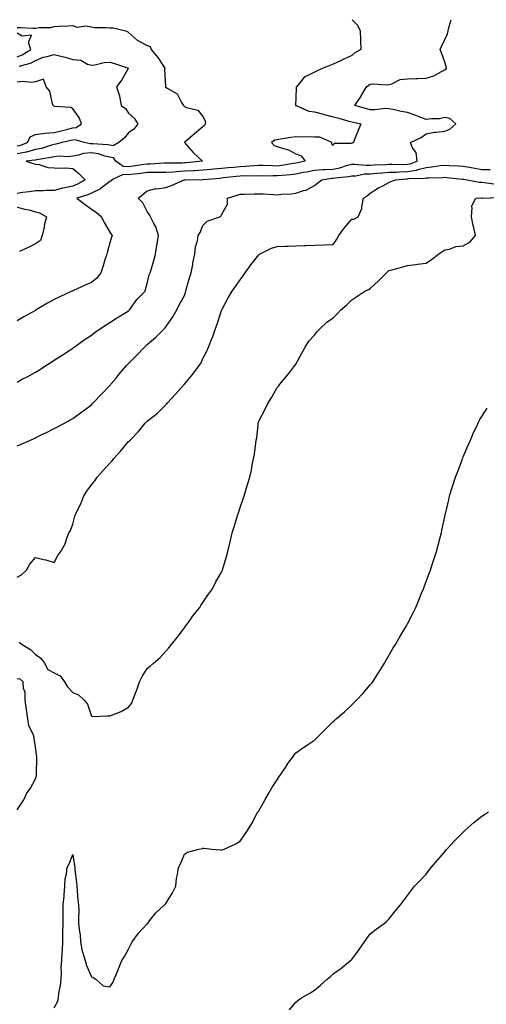
# Model space of a CAD drawing. Units: inches. Extents: x 918323 to 920963, y 7237178 to 7239818.
# Drawn here: x 919089 to 919340, y 7239288 to 7239818 of the extents above; entities that cross this region are included whole.
import ezdxf

# ---------------------------------------------------------------- set-up
doc = ezdxf.new("R2010")
doc.units = ezdxf.units.IN
doc.header["$MEASUREMENT"] = 0
doc.layers.add('Contour_91837237', color=7, linetype='Continuous', true_color=0x935879)

msp = doc.modelspace()

# ---------------------------------------------------------------- linework, layer by layer
at = {"layer": 'Contour_91837237'}
for points in [[(919088.05, 7239623.09, 3266), (919090.52, 7239624.38, 3266), (919093.88, 7239626.09, 3266), (919098.05, 7239628.41, 3266), (919100.22, 7239629.75, 3266), (919103.59, 7239631.92, 3266), (919106.31, 7239633.66, 3266), (919108.05, 7239634.83, 3266), (919112.35, 7239637.62, 3266), (919116.41, 7239640.28, 3266), (919118.05, 7239641.35, 3266), (919118.36, 7239641.61, 3266), (919118.73, 7239641.92, 3266), (919124.18, 7239645.79, 3266), (919128.05, 7239648.23, 3266), (919130.11, 7239649.86, 3266), (919132.94, 7239651.92, 3266), (919136.05, 7239653.92, 3266), (919138.05, 7239655.15, 3266), (919142.12, 7239657.85, 3266), (919146.65, 7239660.51, 3266), (919148.05, 7239661.36, 3266), (919148.33, 7239661.64, 3266), (919148.54, 7239661.92, 3266), (919149.97, 7239663.84, 3266), (919152.53, 7239667.45, 3266), (919156.89, 7239671.92, 3266), (919157.17, 7239672.8, 3266), (919158.05, 7239676.07, 3266), (919159.12, 7239680.85, 3266), (919159.75, 7239681.92, 3266), (919160.37, 7239684.24, 3266), (919161.56, 7239688.41, 3266), (919162.45, 7239691.92, 3266), (919163.29, 7239696.69, 3266), (919163.34, 7239697.21, 3266), (919164.08, 7239701.92, 3266), (919162.71, 7239706.58, 3266), (919161.65, 7239708.33, 3266), (919159.91, 7239711.92, 3266), (919159.23, 7239713.1, 3266), (919158.05, 7239714.85, 3266), (919155.65, 7239719.52, 3266), (919153.23, 7239721.92, 3266), (919155.81, 7239724.16, 3266), (919158.05, 7239725.9, 3266), (919162.8, 7239727.16, 3266), (919163.23, 7239727.1, 3266), (919168.05, 7239727.72, 3266), (919171.12, 7239728.84, 3266), (919178, 7239731.87, 3266), (919178.05, 7239731.89, 3266), (919178.07, 7239731.9, 3266), (919178.66, 7239731.92, 3266), (919187.94, 7239732.03, 3266), (919188.05, 7239732.04, 3266), (919188.17, 7239732.05, 3266), (919197.13, 7239732.84, 3266), (919198.05, 7239732.93, 3266), (919199.17, 7239733.04, 3266), (919206.08, 7239733.89, 3266), (919208.05, 7239734.09, 3266), (919210.3, 7239734.17, 3266), (919215.94, 7239734.03, 3266), (919218.05, 7239734.13, 3266), (919220.23, 7239734.1, 3266), (919225.77, 7239734.2, 3266), (919228.05, 7239734.17, 3266), (919230.59, 7239734.46, 3266), (919235.21, 7239734.75, 3266), (919238.05, 7239735.11, 3266), (919242.06, 7239735.92, 3266), (919243.72, 7239736.25, 3266), (919248.05, 7239737.14, 3266), (919252.53, 7239737.44, 3266), (919253.53, 7239737.4, 3266), (919258.05, 7239737.65, 3266), (919261.66, 7239738.32, 3266), (919265.82, 7239739.69, 3266), (919268.05, 7239740.22, 3266), (919269.66, 7239740.31, 3266), (919275.82, 7239739.68, 3266), (919278.05, 7239739.78, 3266), (919280.05, 7239739.93, 3266), (919286.28, 7239740.15, 3266), (919288.05, 7239740.27, 3266), (919289.65, 7239740.32, 3266), (919296.3, 7239740.17, 3266), (919298.05, 7239740.22, 3266), (919299.5, 7239740.46, 3266), (919303.23, 7239741.92, 3266), (919302.74, 7239746.61, 3266), (919300.83, 7239749.14, 3266), (919299.71, 7239751.92, 3266), (919305.38, 7239754.6, 3266), (919308.05, 7239756.59, 3266), (919312.52, 7239757.45, 3266), (919313.58, 7239757.45, 3266), (919318.05, 7239758.07, 3266), (919320.84, 7239759.13, 3266), (919324.12, 7239761.92, 3266), (919320.9, 7239764.77, 3266), (919318.05, 7239765.48, 3266), (919315.22, 7239764.74, 3266), (919310.88, 7239764.75, 3266), (919308.05, 7239764.26, 3266), (919304.25, 7239765.72, 3266), (919302.53, 7239766.4, 3266), (919298.05, 7239768.03, 3266), (919294.69, 7239768.56, 3266), (919290.34, 7239769.63, 3266), (919288.05, 7239770.05, 3266), (919286.29, 7239770.16, 3266), (919280.49, 7239769.48, 3266), (919278.05, 7239769.6, 3266), (919276.19, 7239770.06, 3266), (919269.76, 7239771.92, 3266), (919273.08, 7239776.89, 3266), (919273.16, 7239777.03, 3266), (919276.01, 7239781.92, 3266), (919277.18, 7239782.79, 3266), (919278.05, 7239783.41, 3266), (919279.66, 7239783.53, 3266), (919286.94, 7239783.02, 3266), (919288.05, 7239783.14, 3266), (919289.58, 7239783.44, 3266), (919294.17, 7239785.81, 3266), (919298.05, 7239786.14, 3266), (919302.47, 7239786.34, 3266), (919303.65, 7239786.32, 3266), (919308.05, 7239786.55, 3266), (919312.21, 7239787.76, 3266), (919316.35, 7239790.22, 3266), (919318.05, 7239791.02, 3266), (919318.63, 7239791.34, 3266), (919319.02, 7239791.92, 3266), (919318.92, 7239792.79, 3266), (919318.05, 7239795.15, 3266), (919316.28, 7239800.14, 3266), (919315.66, 7239801.92, 3266), (919316.39, 7239803.57, 3266), (919318.05, 7239807.28, 3266), (919319.57, 7239810.4, 3266), (919319.94, 7239811.92, 3266), (919320.45, 7239814.31, 3266), (919321.55, 7239818, 3266)], [(919268.32, 7239818, 3267), (919271.18, 7239815.05, 3267), (919272.63, 7239811.92, 3267), (919272.81, 7239807.16, 3267), (919272.71, 7239806.58, 3267), (919272.99, 7239801.92, 3267), (919269.78, 7239800.19, 3267), (919268.05, 7239798.74, 3267), (919263.4, 7239796.57, 3267), (919262.06, 7239795.93, 3267), (919258.05, 7239794.04, 3267), (919252.75, 7239791.92, 3267), (919249.4, 7239790.57, 3267), (919248.05, 7239789.86, 3267), (919243.79, 7239787.66, 3267), (919242.66, 7239787.31, 3267), (919239.91, 7239783.78, 3267), (919238.31, 7239781.92, 3267), (919238.25, 7239781.72, 3267), (919238.05, 7239775.73, 3267), (919237.82, 7239772.14, 3267), (919237.91, 7239771.92, 3267), (919238, 7239771.87, 3267), (919238.05, 7239771.86, 3267), (919238.13, 7239771.84, 3267), (919244.92, 7239768.79, 3267), (919248.05, 7239768.39, 3267), (919252.83, 7239767.14, 3267), (919253.18, 7239767.05, 3267), (919258.05, 7239765.82, 3267), (919261.18, 7239765.05, 3267), (919266.47, 7239763.5, 3267), (919268.05, 7239763.08, 3267), (919268.97, 7239762.84, 3267), (919272.95, 7239761.92, 3267), (919271.53, 7239758.43, 3267), (919269.62, 7239753.49, 3267), (919269, 7239751.92, 3267), (919268.37, 7239751.61, 3267), (919268.05, 7239751.59, 3267), (919267.5, 7239751.36, 3267), (919258.6, 7239751.36, 3267), (919258.05, 7239750.25, 3267), (919257.33, 7239751.2, 3267), (919257.28, 7239751.92, 3267), (919250.9, 7239754.77, 3267), (919248.05, 7239754.84, 3267), (919244.99, 7239754.99, 3267), (919241.03, 7239754.9, 3267), (919238.05, 7239755.05, 3267), (919235.34, 7239754.63, 3267), (919229.83, 7239753.71, 3267), (919228.05, 7239753.41, 3267), (919226.75, 7239753.22, 3267), (919224.93, 7239751.92, 3267), (919226.43, 7239750.3, 3267), (919228.05, 7239749.87, 3267), (919231.31, 7239748.67, 3267), (919234.06, 7239747.93, 3267), (919238.05, 7239745.89, 3267), (919240.84, 7239744.7, 3267), (919242.95, 7239741.92, 3267), (919238.93, 7239741.04, 3267), (919238.05, 7239740.86, 3267), (919236.83, 7239740.71, 3267), (919230.4, 7239739.58, 3267), (919228.05, 7239739.3, 3267), (919225.46, 7239739.33, 3267), (919220.44, 7239739.54, 3267), (919218.05, 7239739.57, 3267), (919215.59, 7239739.46, 3267), (919210.98, 7239738.98, 3267), (919208.05, 7239738.87, 3267), (919204.68, 7239738.55, 3267), (919201.64, 7239738.33, 3267), (919198.05, 7239737.96, 3267), (919193.67, 7239737.54, 3267), (919192.55, 7239737.42, 3267), (919188.05, 7239736.99, 3267), (919183.27, 7239736.7, 3267), (919182.83, 7239736.7, 3267), (919178.05, 7239736.44, 3267), (919173.77, 7239736.2, 3267), (919172.15, 7239736.01, 3267), (919168.05, 7239735.76, 3267), (919164.26, 7239735.72, 3267), (919161.93, 7239735.8, 3267), (919158.05, 7239735.75, 3267), (919154.68, 7239735.29, 3267), (919151.1, 7239734.97, 3267), (919148.05, 7239734.59, 3267), (919145.16, 7239734.81, 3267), (919139, 7239731.92, 3267), (919138.62, 7239731.35, 3267), (919138.05, 7239730.94, 3267), (919134.08, 7239727.95, 3267), (919132.94, 7239727.03, 3267), (919128.05, 7239724.7, 3267), (919126.21, 7239723.76, 3267), (919120.25, 7239721.92, 3267), (919124.73, 7239718.6, 3267), (919128.05, 7239716.15, 3267), (919130.55, 7239714.42, 3267), (919133.45, 7239711.92, 3267), (919134.96, 7239708.83, 3267), (919138.05, 7239703.74, 3267), (919138.73, 7239702.6, 3267), (919139.15, 7239701.92, 3267), (919138.91, 7239701.06, 3267), (919138.05, 7239697.95, 3267), (919136.67, 7239693.3, 3267), (919136.29, 7239691.92, 3267), (919135.45, 7239689.32, 3267), (919134.3, 7239685.68, 3267), (919133.07, 7239681.92, 3267), (919130.93, 7239679.04, 3267), (919128.05, 7239676.71, 3267), (919124.78, 7239675.19, 3267), (919118.45, 7239672.32, 3267), (919118.05, 7239672.13, 3267), (919117.9, 7239672.07, 3267), (919117.57, 7239671.92, 3267), (919111.04, 7239668.93, 3267), (919108.05, 7239667.47, 3267), (919104.5, 7239665.47, 3267), (919098.36, 7239661.92, 3267), (919098.17, 7239661.8, 3267), (919098.05, 7239661.73, 3267), (919097.62, 7239661.49, 3267), (919091.8, 7239658.17, 3267), (919088.05, 7239655.99, 3267)], [(919088.05, 7239813.74, 3268), (919089.99, 7239813.86, 3268), (919096.58, 7239813.39, 3268), (919098.05, 7239813.52, 3268), (919099.98, 7239813.85, 3268), (919106.17, 7239813.8, 3268), (919108.05, 7239814.3, 3268), (919110.69, 7239814.56, 3268), (919115.33, 7239814.64, 3268), (919118.05, 7239814.95, 3268), (919120.18, 7239814.05, 3268), (919125.22, 7239814.75, 3268), (919128.05, 7239814.22, 3268), (919129.99, 7239813.86, 3268), (919136.14, 7239813.83, 3268), (919138.05, 7239813.56, 3268), (919139.68, 7239813.54, 3268), (919146.58, 7239811.92, 3268), (919147.59, 7239811.46, 3268), (919148.05, 7239811.08, 3268), (919152.91, 7239806.77, 3268), (919153.38, 7239806.59, 3268), (919158.05, 7239804.17, 3268), (919159.65, 7239803.52, 3268), (919160.18, 7239801.92, 3268), (919163.71, 7239797.58, 3268), (919166.4, 7239793.57, 3268), (919167.55, 7239791.92, 3268), (919167.45, 7239791.32, 3268), (919167.84, 7239782.13, 3268), (919167.78, 7239781.92, 3268), (919167.93, 7239781.79, 3268), (919168.05, 7239781.72, 3268), (919168.73, 7239781.24, 3268), (919174.22, 7239778.09, 3268), (919176.58, 7239773.39, 3268), (919177.54, 7239771.92, 3268), (919177.76, 7239771.63, 3268), (919178.05, 7239771.27, 3268), (919179.28, 7239770.69, 3268), (919185.38, 7239769.25, 3268), (919188.05, 7239765.96, 3268), (919189.34, 7239763.21, 3268), (919189.19, 7239761.92, 3268), (919188.91, 7239761.06, 3268), (919188.05, 7239760.34, 3268), (919183.44, 7239756.53, 3268), (919178.18, 7239751.92, 3268), (919179.05, 7239750.92, 3268), (919182.75, 7239746.62, 3268), (919187.89, 7239741.92, 3268), (919178.96, 7239741.01, 3268), (919178.05, 7239740.96, 3268), (919177.03, 7239740.9, 3268), (919169.09, 7239740.88, 3268), (919168.05, 7239740.82, 3268), (919166.94, 7239740.81, 3268), (919159.59, 7239740.38, 3268), (919158.05, 7239740.36, 3268), (919156.24, 7239740.11, 3268), (919150.78, 7239739.2, 3268), (919148.05, 7239738.85, 3268), (919145.2, 7239739.08, 3268), (919141.25, 7239741.92, 3268), (919139.87, 7239743.74, 3268), (919138.05, 7239744.09, 3268), (919135.28, 7239744.68, 3268), (919131.9, 7239745.78, 3268), (919128.05, 7239746.41, 3268), (919123.86, 7239746.11, 3268), (919121.2, 7239745.06, 3268), (919118.05, 7239744.65, 3268), (919115.65, 7239744.32, 3268), (919110.66, 7239744.53, 3268), (919108.05, 7239744.26, 3268), (919106.18, 7239743.79, 3268), (919098.78, 7239742.65, 3268), (919098.05, 7239742.5, 3268), (919097.6, 7239742.37, 3268), (919092.92, 7239741.92, 3268), (919096.8, 7239740.68, 3268), (919098.05, 7239740.33, 3268), (919099.9, 7239740.07, 3268), (919104.7, 7239738.57, 3268), (919108.05, 7239738.27, 3268), (919111.88, 7239738.09, 3268), (919114.38, 7239738.25, 3268), (919118.05, 7239738.04, 3268), (919121.35, 7239735.21, 3268), (919124.74, 7239731.92, 3268), (919120.5, 7239729.47, 3268), (919118.05, 7239728.52, 3268), (919113.72, 7239727.58, 3268), (919112.52, 7239727.45, 3268), (919108.05, 7239726.21, 3268), (919103.79, 7239726.18, 3268), (919102.16, 7239726.03, 3268), (919098.05, 7239726, 3268), (919094.52, 7239725.45, 3268), (919091.11, 7239724.98, 3268), (919088.05, 7239724.52, 3268)], [(919088.05, 7239798, 3268), (919090.9, 7239799.07, 3268), (919095.55, 7239801.92, 3268), (919094.3, 7239805.67, 3268), (919095.84, 7239809.71, 3268), (919090.78, 7239809.19, 3268), (919088.05, 7239810.74, 3268)], [(919089.13, 7239792.99, 3269), (919095.36, 7239794.62, 3269), (919098.05, 7239796.04, 3269), (919102.2, 7239797.77, 3269), (919104.34, 7239798.21, 3269), (919108.05, 7239799.36, 3269), (919111.58, 7239798.38, 3269), (919113.91, 7239797.78, 3269), (919118.05, 7239796.6, 3269), (919122.35, 7239796.22, 3269), (919125.92, 7239794.05, 3269), (919128.05, 7239793.52, 3269), (919129.84, 7239793.71, 3269), (919134.98, 7239794.99, 3269), (919138.05, 7239795.21, 3269), (919140.56, 7239794.43, 3269), (919147.97, 7239791.92, 3269), (919147.84, 7239791.71, 3269), (919144.4, 7239785.57, 3269), (919141.47, 7239781.92, 3269), (919143.19, 7239777.06, 3269), (919143.17, 7239776.79, 3269), (919144.09, 7239771.92, 3269), (919146.34, 7239770.2, 3269), (919148.05, 7239767.76, 3269), (919151.09, 7239764.96, 3269), (919153.12, 7239761.92, 3269), (919150.83, 7239759.14, 3269), (919148.05, 7239757.13, 3269), (919145.72, 7239754.24, 3269), (919142.88, 7239751.92, 3269), (919139.8, 7239750.17, 3269), (919138.05, 7239750.5, 3269), (919136.89, 7239750.76, 3269), (919128.79, 7239751.18, 3269), (919128.05, 7239751.3, 3269), (919127.38, 7239751.26, 3269), (919124.23, 7239751.92, 3269), (919119.56, 7239753.43, 3269), (919118.05, 7239753.28, 3269), (919116.98, 7239752.99, 3269), (919112.4, 7239751.92, 3269), (919109, 7239750.97, 3269), (919108.05, 7239750.88, 3269), (919106.65, 7239750.52, 3269), (919101.17, 7239748.8, 3269), (919098.05, 7239748.12, 3269), (919093.15, 7239746.81, 3269), (919092.92, 7239746.79, 3269), (919088.05, 7239745.8, 3269)], [(919088.05, 7239750.09, 3270), (919089.57, 7239750.41, 3270), (919093.71, 7239751.92, 3270), (919095.04, 7239754.94, 3270), (919098.05, 7239756.17, 3270), (919103.03, 7239756.9, 3270), (919103.06, 7239756.91, 3270), (919108.05, 7239757.27, 3270), (919111.77, 7239758.2, 3270), (919115.33, 7239759.2, 3270), (919118.05, 7239759.92, 3270), (919119.87, 7239760.1, 3270), (919122.75, 7239761.92, 3270), (919121.56, 7239765.43, 3270), (919118.05, 7239770.06, 3270), (919116.91, 7239770.79, 3270), (919108.62, 7239771.35, 3270), (919108.05, 7239771.53, 3270), (919107.72, 7239771.59, 3270), (919107.54, 7239771.92, 3270), (919107.18, 7239772.79, 3270), (919105.66, 7239779.53, 3270), (919103.73, 7239781.92, 3270), (919102.23, 7239786.1, 3270), (919098.05, 7239784.62, 3270), (919095.84, 7239784.14, 3270), (919090.96, 7239784.82, 3270), (919088.05, 7239784.48, 3270)], [(919088.05, 7239588.74, 3265), (919090.3, 7239589.67, 3265), (919095.33, 7239591.92, 3265), (919097.22, 7239592.75, 3265), (919098.05, 7239593.1, 3265), (919100.39, 7239594.26, 3265), (919103.95, 7239596.02, 3265), (919108.05, 7239598.05, 3265), (919110.6, 7239599.37, 3265), (919115.23, 7239601.92, 3265), (919117.03, 7239602.94, 3265), (919118.05, 7239603.53, 3265), (919122.93, 7239607.04, 3265), (919123.92, 7239607.79, 3265), (919128.05, 7239610.92, 3265), (919128.55, 7239611.42, 3265), (919129.03, 7239611.92, 3265), (919133.47, 7239616.5, 3265), (919138.05, 7239621.31, 3265), (919138.33, 7239621.64, 3265), (919138.57, 7239621.92, 3265), (919141.33, 7239625.2, 3265), (919142.9, 7239627.07, 3265), (919146.91, 7239631.92, 3265), (919147.46, 7239632.52, 3265), (919148.05, 7239633.14, 3265), (919152.41, 7239637.56, 3265), (919156.53, 7239641.92, 3265), (919157.35, 7239642.62, 3265), (919158.05, 7239643.33, 3265), (919162.65, 7239647.32, 3265), (919167.3, 7239651.92, 3265), (919167.66, 7239652.31, 3265), (919168.05, 7239652.81, 3265), (919171.79, 7239658.18, 3265), (919173.94, 7239661.92, 3265), (919175.33, 7239664.63, 3265), (919178.05, 7239669.73, 3265), (919178.64, 7239671.33, 3265), (919178.77, 7239671.92, 3265), (919179.05, 7239672.92, 3265), (919180.88, 7239679.09, 3265), (919181.63, 7239681.92, 3265), (919182.54, 7239686.41, 3265), (919182.68, 7239687.29, 3265), (919183.73, 7239691.92, 3265), (919184.13, 7239695.84, 3265), (919185.12, 7239698.98, 3265), (919185.56, 7239701.92, 3265), (919186.47, 7239703.5, 3265), (919188.05, 7239707.32, 3265), (919190.4, 7239709.57, 3265), (919197.05, 7239711.92, 3265), (919197.62, 7239712.35, 3265), (919198.05, 7239713.02, 3265), (919201.24, 7239718.74, 3265), (919201.28, 7239721.92, 3265), (919206.43, 7239723.54, 3265), (919208.05, 7239724.09, 3265), (919210.2, 7239724.07, 3265), (919215.65, 7239724.32, 3265), (919218.05, 7239724.3, 3265), (919220.41, 7239724.28, 3265), (919226.07, 7239723.9, 3265), (919228.05, 7239723.88, 3265), (919230.24, 7239724.12, 3265), (919235.6, 7239724.37, 3265), (919238.05, 7239724.67, 3265), (919242.21, 7239726.09, 3265), (919243.63, 7239726.34, 3265), (919248.05, 7239728.8, 3265), (919249.75, 7239730.22, 3265), (919252.02, 7239731.92, 3265), (919257.23, 7239732.73, 3265), (919258.05, 7239732.78, 3265), (919259.1, 7239732.97, 3265), (919266.4, 7239733.57, 3265), (919268.05, 7239733.96, 3265), (919270.21, 7239734.08, 3265), (919274.95, 7239735.02, 3265), (919278.05, 7239735.14, 3265), (919281.53, 7239735.4, 3265), (919284.29, 7239735.68, 3265), (919288.05, 7239735.93, 3265), (919292.2, 7239736.07, 3265), (919293.77, 7239736.2, 3265), (919298.05, 7239736.32, 3265), (919302.83, 7239737.14, 3265), (919303.56, 7239737.43, 3265), (919308.05, 7239738.55, 3265), (919311.16, 7239738.81, 3265), (919315.64, 7239739.52, 3265), (919318.05, 7239739.74, 3265), (919320.4, 7239739.58, 3265), (919325.49, 7239739.36, 3265), (919328.05, 7239739.16, 3265), (919331.35, 7239738.62, 3265), (919334.24, 7239738.11, 3265), (919338.05, 7239737.51, 3265), (919342.54, 7239737.43, 3265)], [(919088.05, 7239518.12, 3264), (919090.53, 7239519.44, 3264), (919093.07, 7239521.92, 3264), (919094.87, 7239525.1, 3264), (919098.05, 7239528.72, 3264), (919102.29, 7239527.68, 3264), (919103.63, 7239527.5, 3264), (919108.05, 7239526.01, 3264), (919110.08, 7239529.89, 3264), (919111.59, 7239531.92, 3264), (919113.88, 7239536.09, 3264), (919114.63, 7239538.5, 3264), (919116.01, 7239541.92, 3264), (919116.78, 7239543.2, 3264), (919118.05, 7239546.72, 3264), (919119.09, 7239550.88, 3264), (919119.43, 7239551.92, 3264), (919120.7, 7239554.57, 3264), (919122.32, 7239557.65, 3264), (919124.06, 7239561.92, 3264), (919125.54, 7239564.43, 3264), (919128.05, 7239567.74, 3264), (919129.98, 7239570, 3264), (919131.17, 7239571.92, 3264), (919134.4, 7239575.57, 3264), (919138.05, 7239579.5, 3264), (919139.25, 7239580.72, 3264), (919140.19, 7239581.92, 3264), (919143.95, 7239586.02, 3264), (919148.05, 7239591.04, 3264), (919148.49, 7239591.47, 3264), (919148.87, 7239591.92, 3264), (919153.4, 7239596.57, 3264), (919157.06, 7239600.93, 3264), (919157.9, 7239601.92, 3264), (919157.97, 7239602, 3264), (919158.05, 7239602.08, 3264), (919158.91, 7239602.78, 3264), (919163.52, 7239606.45, 3264), (919168.05, 7239610.88, 3264), (919168.54, 7239611.43, 3264), (919168.92, 7239611.92, 3264), (919173.35, 7239616.62, 3264), (919177.87, 7239621.74, 3264), (919178.03, 7239621.92, 3264), (919178.05, 7239621.94, 3264), (919182.63, 7239627.33, 3264), (919185.93, 7239631.92, 3264), (919186.83, 7239633.14, 3264), (919188.05, 7239635.76, 3264), (919190.19, 7239639.78, 3264), (919191.06, 7239641.92, 3264), (919193.09, 7239646.88, 3264), (919193.12, 7239646.99, 3264), (919194.8, 7239651.92, 3264), (919195.69, 7239654.28, 3264), (919198.05, 7239661.51, 3264), (919198.17, 7239661.8, 3264), (919198.22, 7239661.92, 3264), (919198.43, 7239662.3, 3264), (919201.65, 7239668.32, 3264), (919203.79, 7239671.92, 3264), (919205.52, 7239674.45, 3264), (919208.05, 7239678.05, 3264), (919209.7, 7239680.27, 3264), (919210.78, 7239681.92, 3264), (919213.86, 7239686.12, 3264), (919218.05, 7239691.53, 3264), (919218.25, 7239691.71, 3264), (919218.5, 7239691.92, 3264), (919224.86, 7239695.11, 3264), (919228.05, 7239696.01, 3264), (919232.29, 7239696.16, 3264), (919233.82, 7239696.15, 3264), (919238.05, 7239696.32, 3264), (919242.63, 7239696.5, 3264), (919243.47, 7239696.49, 3264), (919248.05, 7239696.7, 3264), (919253.01, 7239696.87, 3264), (919253.1, 7239696.87, 3264), (919258.05, 7239697.07, 3264), (919260.07, 7239699.9, 3264), (919261.14, 7239701.92, 3264), (919264.05, 7239705.92, 3264), (919268.05, 7239710.66, 3264), (919269.19, 7239710.78, 3264), (919271.45, 7239711.92, 3264), (919273.49, 7239716.48, 3264), (919273.42, 7239717.28, 3264), (919274.36, 7239721.92, 3264), (919276.57, 7239723.4, 3264), (919278.05, 7239724.61, 3264), (919282.45, 7239727.52, 3264), (919284.83, 7239728.71, 3264), (919288.05, 7239730.45, 3264), (919289.09, 7239730.88, 3264), (919291.68, 7239731.92, 3264), (919297.56, 7239732.42, 3264), (919298.05, 7239732.43, 3264), (919298.67, 7239732.54, 3264), (919307.28, 7239732.69, 3264), (919308.05, 7239732.89, 3264), (919309.1, 7239732.97, 3264), (919316.82, 7239733.14, 3264), (919318.05, 7239733.26, 3264), (919319.3, 7239733.17, 3264), (919327.71, 7239732.25, 3264), (919328.05, 7239732.23, 3264), (919328.32, 7239732.18, 3264), (919330.19, 7239731.92, 3264), (919336.74, 7239730.61, 3264), (919338.05, 7239730.53, 3264), (919339.52, 7239730.45, 3264), (919345.73, 7239729.6, 3264)], [(919089.3, 7239483.16, 3263), (919090.85, 7239481.92, 3263), (919095.39, 7239479.26, 3263), (919098.05, 7239476.55, 3263), (919100.79, 7239474.66, 3263), (919102.8, 7239471.92, 3263), (919104.64, 7239468.51, 3263), (919108.05, 7239466.76, 3263), (919111.21, 7239465.08, 3263), (919113.6, 7239461.92, 3263), (919115.26, 7239459.13, 3263), (919118.05, 7239456.04, 3263), (919121.07, 7239454.95, 3263), (919124.23, 7239451.92, 3263), (919125.94, 7239449.8, 3263), (919128.05, 7239443.36, 3263), (919129.4, 7239443.27, 3263), (919136.36, 7239443.61, 3263), (919138.05, 7239443.52, 3263), (919140.86, 7239444.73, 3263), (919144.14, 7239445.83, 3263), (919148.05, 7239448.23, 3263), (919149.69, 7239450.28, 3263), (919150.27, 7239451.92, 3263), (919151.59, 7239455.46, 3263), (919152.48, 7239457.49, 3263), (919153.85, 7239461.92, 3263), (919155.28, 7239464.68, 3263), (919158.05, 7239468.97, 3263), (919159.71, 7239470.25, 3263), (919161.47, 7239471.92, 3263), (919165.07, 7239474.9, 3263), (919168.05, 7239478.32, 3263), (919169.74, 7239480.23, 3263), (919171.05, 7239481.92, 3263), (919174.2, 7239485.77, 3263), (919178.05, 7239490.86, 3263), (919178.51, 7239491.45, 3263), (919178.88, 7239491.92, 3263), (919180.98, 7239494.85, 3263), (919182.68, 7239497.28, 3263), (919186.4, 7239501.92, 3263), (919186.99, 7239502.98, 3263), (919188.05, 7239504.51, 3263), (919190.95, 7239509.02, 3263), (919193.15, 7239511.92, 3263), (919194.76, 7239515.21, 3263), (919198.05, 7239520.79, 3263), (919198.39, 7239521.58, 3263), (919198.54, 7239521.92, 3263), (919198.74, 7239522.61, 3263), (919200.76, 7239529.21, 3263), (919201.52, 7239531.92, 3263), (919202.56, 7239536.42, 3263), (919202.76, 7239537.21, 3263), (919203.74, 7239541.92, 3263), (919204.79, 7239545.18, 3263), (919206.27, 7239550.14, 3263), (919206.82, 7239551.92, 3263), (919207.13, 7239552.84, 3263), (919208.05, 7239555.56, 3263), (919209.61, 7239560.36, 3263), (919210.14, 7239561.92, 3263), (919211.14, 7239565.01, 3263), (919212.07, 7239567.91, 3263), (919213.35, 7239571.92, 3263), (919214.18, 7239575.79, 3263), (919214.55, 7239578.41, 3263), (919215.22, 7239581.92, 3263), (919215.72, 7239584.25, 3263), (919216.44, 7239590.31, 3263), (919216.73, 7239591.92, 3263), (919216.96, 7239593.01, 3263), (919218.01, 7239601.87, 3263), (919218.01, 7239601.92, 3263), (919218.05, 7239602.05, 3263), (919221.45, 7239608.52, 3263), (919223.05, 7239611.92, 3263), (919225.05, 7239614.92, 3263), (919228.05, 7239620.13, 3263), (919228.83, 7239621.14, 3263), (919229.34, 7239621.92, 3263), (919233.34, 7239626.64, 3263), (919235.33, 7239629.21, 3263), (919237.46, 7239631.92, 3263), (919237.72, 7239632.25, 3263), (919238.05, 7239632.75, 3263), (919241.27, 7239638.7, 3263), (919243.11, 7239641.92, 3263), (919244.96, 7239645.01, 3263), (919248.05, 7239648.4, 3263), (919249.57, 7239650.41, 3263), (919251.17, 7239651.92, 3263), (919254.74, 7239655.23, 3263), (919258.05, 7239657.59, 3263), (919260.23, 7239659.73, 3263), (919262.23, 7239661.92, 3263), (919265.39, 7239664.59, 3263), (919268.05, 7239667.33, 3263), (919270.79, 7239669.18, 3263), (919275.09, 7239671.92, 3263), (919277.09, 7239672.88, 3263), (919278.05, 7239673.36, 3263), (919282.5, 7239677.47, 3263), (919286.77, 7239681.92, 3263), (919287.49, 7239682.48, 3263), (919288.05, 7239683.05, 3263), (919289.65, 7239683.52, 3263), (919295.09, 7239684.88, 3263), (919298.05, 7239685.87, 3263), (919302.48, 7239686.35, 3263), (919303.52, 7239686.44, 3263), (919308.05, 7239686.98, 3263), (919310.91, 7239689.07, 3263), (919314.76, 7239691.92, 3263), (919316.7, 7239693.27, 3263), (919318.05, 7239694.15, 3263), (919320.71, 7239694.58, 3263), (919324, 7239695.96, 3263), (919328.05, 7239696.31, 3263), (919331.56, 7239698.4, 3263), (919334.69, 7239701.92, 3263), (919333.66, 7239706.31, 3263), (919333.4, 7239707.27, 3263), (919332.41, 7239711.92, 3263), (919332.88, 7239716.75, 3263), (919332.49, 7239717.48, 3263), (919334.87, 7239721.92, 3263), (919337.86, 7239722.11, 3263), (919338.05, 7239722.1, 3263), (919338.22, 7239722.09, 3263), (919347.59, 7239722.39, 3263)], [(919088.05, 7239717.16, 3268), (919092.27, 7239716.14, 3268), (919094.32, 7239715.65, 3268), (919098.05, 7239714.74, 3268), (919100.18, 7239714.05, 3268), (919103.97, 7239711.92, 3268), (919102.65, 7239707.32, 3268), (919102.57, 7239706.44, 3268), (919101.62, 7239701.92, 3268), (919100.69, 7239699.28, 3268), (919098.05, 7239697.47, 3268), (919094.37, 7239695.6, 3268), (919089.43, 7239693.3, 3268)], [(919108.05, 7239286.57, 3262), (919109.92, 7239290.05, 3262), (919110.32, 7239291.92, 3262), (919110.58, 7239294.45, 3262), (919111.48, 7239298.49, 3262), (919111.75, 7239301.92, 3262), (919111.97, 7239305.84, 3262), (919111.88, 7239308.09, 3262), (919112.15, 7239311.92, 3262), (919112.36, 7239316.23, 3262), (919112.45, 7239317.52, 3262), (919112.66, 7239321.92, 3262), (919112.77, 7239326.64, 3262), (919112.64, 7239327.32, 3262), (919112.79, 7239331.92, 3262), (919112.86, 7239336.73, 3262), (919112.91, 7239337.07, 3262), (919112.96, 7239341.92, 3262), (919113.33, 7239346.65, 3262), (919113.41, 7239347.28, 3262), (919113.81, 7239351.92, 3262), (919114, 7239355.97, 3262), (919114.71, 7239358.57, 3262), (919114.94, 7239361.92, 3262), (919116.05, 7239363.92, 3262), (919118.05, 7239369.02, 3262), (919118.97, 7239362.84, 3262), (919119.11, 7239361.92, 3262), (919119.21, 7239360.76, 3262), (919120, 7239353.87, 3262), (919120.15, 7239351.92, 3262), (919120.46, 7239349.52, 3262), (919120.8, 7239344.67, 3262), (919121.18, 7239341.92, 3262), (919121.31, 7239338.67, 3262), (919121.04, 7239334.91, 3262), (919121.17, 7239331.92, 3262), (919121.51, 7239328.45, 3262), (919121.93, 7239325.8, 3262), (919122.25, 7239321.92, 3262), (919123.16, 7239317.04, 3262), (919123.33, 7239316.64, 3262), (919124.64, 7239311.92, 3262), (919125.42, 7239309.29, 3262), (919128.05, 7239303.14, 3262), (919128.95, 7239302.83, 3262), (919130.42, 7239301.92, 3262), (919134.44, 7239298.31, 3262), (919138.05, 7239297.87, 3262), (919139.68, 7239300.29, 3262), (919140.34, 7239301.92, 3262), (919141.91, 7239305.78, 3262), (919142.55, 7239307.42, 3262), (919144.41, 7239311.92, 3262), (919145.91, 7239314.06, 3262), (919148.05, 7239318.15, 3262), (919149.32, 7239320.65, 3262), (919149.96, 7239321.92, 3262), (919153.32, 7239326.66, 3262), (919158.05, 7239331.67, 3262), (919158.2, 7239331.77, 3262), (919158.32, 7239331.92, 3262), (919159.37, 7239333.24, 3262), (919162.56, 7239337.42, 3262), (919167.42, 7239341.92, 3262), (919167.74, 7239342.23, 3262), (919168.05, 7239342.55, 3262), (919171.69, 7239348.28, 3262), (919173.41, 7239351.92, 3262), (919173.88, 7239356.1, 3262), (919174.43, 7239358.3, 3262), (919174.96, 7239361.92, 3262), (919176.03, 7239363.94, 3262), (919178.05, 7239369.2, 3262), (919179.8, 7239370.17, 3262), (919185.77, 7239371.92, 3262), (919187.72, 7239372.25, 3262), (919188.05, 7239372.35, 3262), (919188.48, 7239372.35, 3262), (919192.91, 7239371.92, 3262), (919197.54, 7239371.41, 3262), (919198.05, 7239371.39, 3262), (919198.45, 7239371.53, 3262), (919199.41, 7239371.92, 3262), (919205.37, 7239374.6, 3262), (919208.05, 7239376.2, 3262), (919210.4, 7239379.58, 3262), (919211.93, 7239381.92, 3262), (919214.26, 7239385.71, 3262), (919217.28, 7239391.15, 3262), (919217.72, 7239391.92, 3262), (919217.84, 7239392.13, 3262), (919218.05, 7239392.53, 3262), (919221.44, 7239398.53, 3262), (919223.4, 7239401.92, 3262), (919225.16, 7239404.8, 3262), (919228.05, 7239409.19, 3262), (919229.11, 7239410.86, 3262), (919229.83, 7239411.92, 3262), (919233.08, 7239416.89, 3262), (919233.25, 7239417.12, 3262), (919236.76, 7239421.92, 3262), (919237.28, 7239422.69, 3262), (919238.05, 7239423.59, 3262), (919242.91, 7239427.06, 3262), (919243.74, 7239427.6, 3262), (919248.05, 7239430.5, 3262), (919248.75, 7239431.22, 3262), (919249.43, 7239431.92, 3262), (919253.75, 7239436.22, 3262), (919258.05, 7239440.49, 3262), (919258.83, 7239441.14, 3262), (919259.77, 7239441.92, 3262), (919264.2, 7239445.78, 3262), (919268.05, 7239449.47, 3262), (919269.3, 7239450.67, 3262), (919270.58, 7239451.92, 3262), (919274.2, 7239455.78, 3262), (919278.05, 7239460.17, 3262), (919278.85, 7239461.13, 3262), (919279.4, 7239461.92, 3262), (919281.8, 7239465.67, 3262), (919282.79, 7239467.18, 3262), (919285.64, 7239471.92, 3262), (919286.54, 7239473.42, 3262), (919288.05, 7239475.95, 3262), (919290.22, 7239479.75, 3262), (919291.53, 7239481.92, 3262), (919293.91, 7239486.06, 3262), (919296.6, 7239490.47, 3262), (919297.47, 7239491.92, 3262), (919297.66, 7239492.31, 3262), (919298.05, 7239493.04, 3262), (919301.03, 7239498.94, 3262), (919302.47, 7239501.92, 3262), (919304.12, 7239505.86, 3262), (919305.62, 7239509.49, 3262), (919306.63, 7239511.92, 3262), (919307, 7239512.97, 3262), (919308.05, 7239515.82, 3262), (919309.77, 7239520.19, 3262), (919310.45, 7239521.92, 3262), (919311.56, 7239525.43, 3262), (919312.29, 7239527.68, 3262), (919313.64, 7239531.92, 3262), (919314.57, 7239535.4, 3262), (919315.65, 7239539.52, 3262), (919316.28, 7239541.92, 3262), (919316.57, 7239543.39, 3262), (919318.05, 7239550.61, 3262), (919318.27, 7239551.7, 3262), (919318.33, 7239551.92, 3262), (919318.41, 7239552.28, 3262), (919320.2, 7239559.76, 3262), (919320.7, 7239561.92, 3262), (919321.93, 7239565.81, 3262), (919322.48, 7239567.49, 3262), (919323.86, 7239571.92, 3262), (919325.07, 7239574.9, 3262), (919327.45, 7239581.31, 3262), (919327.68, 7239581.92, 3262), (919327.79, 7239582.18, 3262), (919328.05, 7239582.87, 3262), (919330.74, 7239589.23, 3262), (919331.86, 7239591.92, 3262), (919333.72, 7239596.26, 3262), (919335.09, 7239598.96, 3262), (919336.49, 7239601.92, 3262), (919337.01, 7239602.96, 3262), (919338.05, 7239604.55, 3262), (919340.91, 7239609.06, 3262)], [(919088.05, 7239393.01, 3263), (919091.66, 7239398.31, 3263), (919093.39, 7239401.92, 3263), (919095.23, 7239404.73, 3263), (919098.05, 7239409.75, 3263), (919098.47, 7239411.5, 3263), (919098.53, 7239411.92, 3263), (919098.51, 7239412.38, 3263), (919098.73, 7239421.24, 3263), (919098.7, 7239421.92, 3263), (919098.62, 7239422.49, 3263), (919098.05, 7239427.05, 3263), (919097.25, 7239431.12, 3263), (919097.19, 7239431.92, 3263), (919096.84, 7239433.13, 3263), (919094.47, 7239438.34, 3263), (919093.84, 7239441.92, 3263), (919093.08, 7239446.89, 3263), (919093.07, 7239446.94, 3263), (919092.5, 7239451.92, 3263), (919092.36, 7239456.24, 3263), (919091.62, 7239458.35, 3263), (919091.4, 7239461.92, 3263), (919089.54, 7239463.41, 3263), (919088.05, 7239463.23, 3263)], [(919234.63, 7239285.35, 3261), (919238.05, 7239289.62, 3261), (919239.34, 7239290.63, 3261), (919241.06, 7239291.92, 3261), (919245.52, 7239294.46, 3261), (919248.05, 7239295.95, 3261), (919251.28, 7239298.69, 3261), (919254.87, 7239301.92, 3261), (919256.59, 7239303.38, 3261), (919258.05, 7239304.79, 3261), (919262.24, 7239307.73, 3261), (919267.38, 7239311.92, 3261), (919267.74, 7239312.23, 3261), (919268.05, 7239312.55, 3261), (919272.02, 7239317.95, 3261), (919274.93, 7239321.92, 3261), (919276.22, 7239323.75, 3261), (919278.05, 7239326.33, 3261), (919281.23, 7239328.74, 3261), (919285.44, 7239331.92, 3261), (919286.87, 7239333.09, 3261), (919288.05, 7239334.17, 3261), (919291.51, 7239338.46, 3261), (919294.24, 7239341.92, 3261), (919295.94, 7239344.03, 3261), (919298.05, 7239346.94, 3261), (919300.22, 7239349.74, 3261), (919301.86, 7239351.92, 3261), (919304.95, 7239355.02, 3261), (919308.05, 7239358.45, 3261), (919309.54, 7239360.44, 3261), (919310.71, 7239361.92, 3261), (919314.13, 7239365.85, 3261), (919318.05, 7239370.46, 3261), (919318.71, 7239371.26, 3261), (919319.29, 7239371.92, 3261), (919323.48, 7239376.49, 3261), (919328.05, 7239381.03, 3261), (919328.46, 7239381.5, 3261), (919328.89, 7239381.92, 3261), (919333.74, 7239386.23, 3261), (919338.05, 7239389.61, 3261), (919339.41, 7239390.56, 3261), (919341.66, 7239391.92, 3261)]]:
    msp.add_polyline3d(points, dxfattribs=at)

doc.saveas('drawing.dxf')
